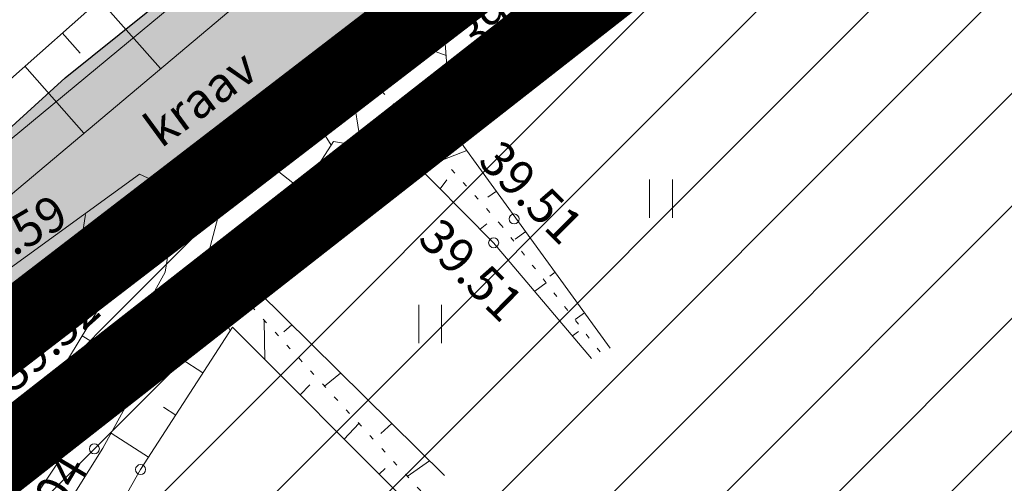
# Model space of a CAD drawing. Units: millimetres. Extents: x 544866 to 552794, y 6582916 to 6594215.
# Drawn here: x 546524 to 546544, y 6584155 to 6584165 of the extents above; entities that cross this region are included whole.
import ezdxf
from ezdxf.enums import TextEntityAlignment as Align

# ---------------------------------------------------------------- set-up
doc = ezdxf.new("R2010")
doc.units = ezdxf.units.MM
doc.header["$LTSCALE"] = 0.5
for name, pattern in [('DASHED2', [9.525, 6.35, -3.175]), ('KRAAVIPERV', [0.02, 0.01, 0.01]), ('NOLVAALL', [1.2, 0.2, -1]), ('NOLVAKRIIPS', [0.2, 0.1, 0.1]), ('NOLVAPEAL', [0.2, 0.1, 0.1])]:
    doc.linetypes.add(name, pattern=pattern)
for name, color, linetype, lineweight in [('HALJASTUS', 250, 'Continuous', 0), ('KORGUS-EH2000', 2, 'Continuous', 0), ('OPT-hatch-maatulundusmaa', 68, 'Continuous', 9), ('OPT-kinnistu piir', 19, 'Continuous', 0), ('OPT-likv-trass', 1, 'Ristid', 5), ('OPT_DP-naaber-kehtestatud', 7, 'Continuous', 0), ('PIIRASULA', 1, 'Continuous', 0), ('RELJEEF', 250, 'Continuous', 0), ('VEEKOGU', 5, 'Continuous', 0)]:
    doc.layers.add(name, color=color, linetype=linetype, lineweight=lineweight)
doc.layers.add('OPT-olemas-vesi', color=7, linetype='Continuous', true_color=0xb2faf2)
doc.layers.add('x_P19077_EP_VK-4-01$0$TL_katend_haljastus_muru', color=7, linetype='Continuous', true_color=0xe9ffa8)
doc.layers.add('tpr_dim_AP', color=7, linetype='Continuous')
doc.styles.add('ITALIC', font='italic.shx')
doc.styles.get("Standard").update_dxf_attribs({"font": 'txt.shx'})
doc.styles.add('Style-INTL_ISO', font='INTL_ISO.shx')
doc.styles.add('tpr_dim', font='swissl.ttf', dxfattribs={"width": 0.6})
doc.linetypes.add('Ristid', pattern='A,0,-2,["X",Standard,S=0.9,R=0,X=-0.1,Y=-0.45],-2', length=4)
doc.dimstyles.new('1-500_TR', dxfattribs={"dimscale": 0, "dimtxt": 1.25, "dimasz": 1.2, "dimexe": 0.5, "dimexo": 0, "dimgap": 0.3, "dimtad": 1, "dimtoh": 1, "dimdec": 0, "dimzin": 0, "dimdsep": 46, "dimtxsty": 'tpr_dim', "dimcen": 0, "dimclrd": 256, "dimclre": 256, "dimclrt": 256, "dimadec": 0, "dimazin": 0, "dimtfac": 1, "dimtdec": 0, "dimtmove": 0, "dimatfit": 3, "dimfxl": 0.5, "dimfxlon": 1, "dimtolj": 1, "dimtzin": 0, "dimarcsym": 2})

# ---------------------------------------------------------------- blocks, each defined once
blk = doc.blocks.new('RING02_17')
at = {"layer": 'KORGUS-EH2000', "color": 32, "linetype": 'Continuous', "lineweight": 0}
blk.add_circle((0, 0), 0.2, dxfattribs=at)
blk = doc.blocks.new('HEIN_10')
at = {"layer": 'HALJASTUS', "linetype": 'Continuous', "lineweight": 0}
for p, q in [((-0.455, 0.761), (-0.455, -0.761)), ((0.455, 0.761), (0.455, -0.761))]:
    blk.add_line(p, q, dxfattribs=at)
blk = doc.blocks.new('*D154')
at = {"layer": 'DEFPOINTS', "color": 0, "lineweight": 9, "transparency": 16777216}
for p in [(546545.452, 6584171), (546529.912, 6584158.41)]:
    blk.add_point(p, dxfattribs=at)
at = {"layer": 'tpr_dim_AP', "lineweight": -2, "transparency": 16777216}
blk.add_line((546541.191, 6584167.547), (546544.52, 6584170.244), dxfattribs=at)
at = {"layer": 'tpr_dim_AP', "lineweight": 9, "transparency": 16777216}
blk.add_solid([(546544.394, 6584170.4), (546544.646, 6584170.089), (546545.452, 6584171)], dxfattribs=at)
at = {"layer": 'tpr_dim_AP', "transparency": 16777216, "insert": (546541.477, 6584168.992), "char_height": 1.25, "attachment_point": 5, "rotation": 39.0135, "style": 'tpr_dim'}
blk.add_mtext('\\A1;R20', dxfattribs=at)
blk = doc.blocks.new('*D156')
at = {"layer": 'DEFPOINTS', "color": 0, "lineweight": 9, "transparency": 16777216}
for p in [(546538.263, 6584179.889), (546506.482, 6584117.519)]:
    blk.add_point(p, dxfattribs=at)
at = {"layer": 'tpr_dim_AP', "lineweight": -2, "transparency": 16777216}
blk.add_line((546535.718, 6584174.896), (546537.718, 6584178.82), dxfattribs=at)
at = {"layer": 'tpr_dim_AP', "lineweight": 9, "transparency": 16777216}
blk.add_solid([(546537.54, 6584178.91), (546537.896, 6584178.729), (546538.263, 6584179.889)], dxfattribs=at)
at = {"layer": 'tpr_dim_AP', "transparency": 16777216, "insert": (546535.393, 6584176.332), "char_height": 1.25, "attachment_point": 5, "rotation": 62.9989, "style": 'tpr_dim'}
blk.add_mtext('\\A1;R70', dxfattribs=at)

msp = doc.modelspace()

# ---------------------------------------------------------------- hatches: boundary and pattern name
at = {"layer": 'OPT-hatch-maatulundusmaa'}
h = msp.add_hatch(dxfattribs=at)
h.set_pattern_fill('ANSI31', color=256, scale=0.5, style=0)
h.paths.add_polyline_path([(546290.43, 6583665.396), (546140.21, 6583855.48), (546738.062, 6584327.159), (546850.11, 6584151.7), (546826.18, 6584089.336)])
at = {"layer": 'OPT-olemas-vesi'}
msp.add_hatch(color=256, dxfattribs=at).paths.add_polyline_path([(546542.304, 6584174.924), (546541.667, 6584175.306), (546540.792, 6584175.783), (546539.709, 6584175.56), (546531.665, 6584168.806), (546524.914, 6584163.387), (546520.884, 6584159.728), (546519.709, 6584157.253), (546519.631, 6584156.812), (546521.04, 6584156.572), (546523.076, 6584157.644), (546530.246, 6584163.257), (546542.575, 6584173.221)])

# ---------------------------------------------------------------- linework, layer by layer
at = {"layer": 'OPT-kinnistu piir'}
for points, const_width in [([(546140.11, 6583855.526), (546220.59, 6583919.116), (546729.67, 6584320.666), (546738.02, 6584327.126), (546850.04, 6584151.736), (546826.18, 6584089.336), (546792.77, 6584063.086), (546739.91, 6584021.536), (546724.16, 6584009.176), (546663.3, 6583961.346), (546647.52, 6583948.946), (546579.79, 6583895.726), (546290.43, 6583665.396), (546140.11, 6583855.526)], 0.9), ([(546532.62, 6584234.01), (546525.09, 6584190.18), (546523.74, 6584182.29), (546518.95, 6584154.38), (546645.82, 6584254.45), (546612.26, 6584296.93), (546605.98, 6584291.97)], 0.2), ([(546525.591, 6584193.113), (546560.524, 6584187.138), (546518.944, 6584154.342), (546523.745, 6584182.289)], 0.2)]:
    msp.add_lwpolyline(points, close=True, dxfattribs=dict(at, const_width=const_width))
at = {"layer": 'OPT-kinnistu piir', "const_width": 0.9}
msp.add_lwpolyline([(546290.43, 6583665.396), (546140.21, 6583855.48), (546738.062, 6584327.159), (546850.11, 6584151.7), (546826.18, 6584089.336), (546290.43, 6583665.396)], dxfattribs=at)
at = {"layer": 'OPT-likv-trass', "lineweight": 9, "ltscale": 2}
msp.add_lwpolyline([(546520.977, 6584159.813), (546540.281, 6584175.783), (546542.634, 6584173.214), (546521.04, 6584156.572), (546520.977, 6584159.813)], dxfattribs=at)
at = {"layer": 'OPT-olemas-vesi'}
msp.add_lwpolyline([(546568.726, 6584193.606), (546544.71, 6584174.698), (546539.718, 6584171.131), (546534.721, 6584167.562), (546524.744, 6584159.281), (546522.394, 6584157.331), (546521.04, 6584156.572), (546519.634, 6584156.813), (546519.709, 6584157.253), (546520.297, 6584158.49), (546520.884, 6584159.728), (546524.914, 6584163.387), (546537.753, 6584173.693), (546542.809, 6584177.872), (546542.179, 6584179.723), (546543.156, 6584181.554), (546544.647, 6584182.077), (546545.734, 6584182.116), (546547.419, 6584181.346), (546549.357, 6584182.921), (546555.816, 6584188.166), (546563.06, 6584194.05), (546568.559, 6584198.37)], dxfattribs=at)
at = {"layer": 'OPT_DP-naaber-kehtestatud', "color": 5, "linetype": 'DASHED2', "const_width": 1.5}
for points in [[(546388.461, 6584212.07), (546666.425, 6584433.025), (546734.072, 6584320.274), (546468.044, 6584112.349)], [(546519.01, 6584154.53), (546532.62, 6584234.01), (546504.719, 6584269.311), (546629.732, 6584368.094), (546689.851, 6584285.711), (546518.993, 6584154.628)]]:
    msp.add_lwpolyline(points, dxfattribs=at)
at = {"layer": 'PIIRASULA', "linetype": 'Continuous', "lineweight": 0, "ltscale": 2}
msp.add_circle((546463.013, 6584209.807), 100, dxfattribs=at)
at = {"layer": 'RELJEEF', "linetype": 'NOLVAKRIIPS', "lineweight": 0, "ltscale": 0.5}
for p, q in [((546525.604, 6584164.948), (546526.819, 6584163.577)), ((546532.518, 6584163.837), (546530.711, 6584164.494)), ((546524.856, 6584164.285), (546525.215, 6584163.879)), ((546530.822, 6584162.027), (546530.462, 6584164.29)), ((546524.107, 6584163.622), (546525.288, 6584162.289)), ((546532.593, 6584162.84), (546531.9, 6584163.032)), ((546530.226, 6584162.048), (546529.871, 6584162.61)), ((546529.645, 6584161.146), (546528.372, 6584162.148)), ((546531.689, 6584161.881), (546531.787, 6584162.168)), ((546532.935, 6584161.94), (546532.452, 6584161.757)), ((546532.401, 6584161.174), (546532.533, 6584161.358)), ((546533.522, 6584161.131), (546533.352, 6584161.008)), ((546525.083, 6584159.182), (546525.32, 6584160.666)), ((546533.196, 6584160.373), (546533.333, 6584160.477)), ((546529.149, 6584160.18), (546528.691, 6584160.441)), ((546534.109, 6584160.321), (546533.899, 6584160.169)), ((546528.812, 6584159.282), (546527.752, 6584159.788)), ((546534.696, 6584159.512), (546534.587, 6584159.432)), ((546534.287, 6584159.133), (546534.515, 6584159.302)), ((546525.768, 6584159.096), (546526.198, 6584159.264)), ((546524.33, 6584158.524), (546524.089, 6584158.964)), ((546528.204, 6584158.344), (546528.044, 6584158.735)), ((546535.283, 6584158.702), (546535.097, 6584158.567)), ((546528.896, 6584157.774), (546528.887, 6584158.552)), ((546529.44, 6584158.461), (546529.281, 6584158.321)), ((546535.04, 6584158.242), (546535.162, 6584158.326)), ((546525.251, 6584158.241), (546525.965, 6584157.809)), ((546527.662, 6584157.503), (546526.796, 6584158.062)), ((546524.733, 6584157.385), (546524.957, 6584157.249)), ((546530.413, 6584157.5), (546530.092, 6584157.239)), ((546529.602, 6584157.066), (546529.799, 6584157.263)), ((546527.121, 6584156.663), (546526.878, 6584156.819)), ((546524.2, 6584156.539), (546524.965, 6584156.012)), ((546530.486, 6584156.179), (546530.776, 6584156.494)), ((546531.434, 6584156.492), (546531.215, 6584156.296)), ((546526.579, 6584155.822), (546525.831, 6584156.304)), ((546531.181, 6584155.482), (546531.305, 6584155.595)), ((546532.186, 6584155.748), (546531.744, 6584155.439))]:
    msp.add_line(p, q, dxfattribs=at)
at = {"layer": 'RELJEEF', "linetype": 'NOLVAPEAL', "lineweight": 0, "ltscale": 0.5}
for points in [[(546519.573, 6584157.331), (546520.171, 6584159.512), (546521.056, 6584160.918), (546528.402, 6584167.427), (546536.642, 6584174.927), (546538.328, 6584175.581), (546538.885, 6584175.211)], [(546541.572, 6584171.365), (546541.091, 6584170.671), (546532.486, 6584164.262), (546532.629, 6584162.362), (546535.793, 6584158)], [(546535.423, 6584157.789), (546533.468, 6584160.1), (546531.7, 6584161.879), (546530.273, 6584162.12), (546529.327, 6584160.652), (546528.757, 6584159.136), (546532.484, 6584155.454)], [(546516.258, 6584145.01), (546524.38, 6584156.8), (546525.79, 6584159.133), (546525.423, 6584159.48), (546523.554, 6584157.845), (546520.866, 6584155.564), (546519.932, 6584155.684), (546519.573, 6584157.331)], [(546531.72, 6584154.942), (546528.253, 6584158.419), (546526.419, 6584155.575), (546521.704, 6584147.258)]]:
    msp.add_lwpolyline(points, dxfattribs=at)
at = {"layer": 'RELJEEF', "linetype": 'NOLVAALL', "lineweight": 0, "ltscale": 0.5}
for points in [[(546535.593, 6584157.921), (546533.624, 6584160.444), (546530.798, 6584163.611)], [(546532.011, 6584155.149), (546527.746, 6584159.795)]]:
    msp.add_lwpolyline(points, dxfattribs=at)
at = {"layer": 'VEEKOGU', "linetype": 'KRAAVIPERV', "lineweight": 0, "ltscale": 0.5}
for points in [[(546538.972, 6584172.832), (546529.439, 6584165.78), (546522.137, 6584159.638), (546521.196, 6584158.846), (546521.608, 6584158.154), (546523.034, 6584159.034), (546526.399, 6584161.471), (546527.162, 6584161.113), (546526.911, 6584159.512), (546524.986, 6584156.044), (546517.034, 6584144.128)], [(546518.95, 6584145.306), (546525.666, 6584156.003), (546527.746, 6584159.795), (546528.456, 6584162.462), (546529.6, 6584163.584), (546531.443, 6584165.093), (546539.496, 6584172.06)]]:
    msp.add_lwpolyline(points, dxfattribs=at)
at = {"layer": 'x_P19077_EP_VK-4-01$0$TL_katend_haljastus_muru', "linetype": 'Continuous', "lineweight": 9, "ltscale": 2}
msp.add_lwpolyline([(546518.944, 6584154.342), (546523.805, 6584182.279), (546536.595, 6584177.654), (546543.964, 6584174.077), (546519.236, 6584154.573)], dxfattribs=at)

# ---------------------------------------------------------------- block references
at = {"layer": 'HALJASTUS', "linetype": 'Continuous', "lineweight": 0, "xscale": 0.5, "yscale": 0.5}
for p in [(546536.81, 6584160.98), (546532.199, 6584158.478)]:
    msp.add_blockref('HEIN_10', p, dxfattribs=at)
at = {"layer": 'KORGUS-EH2000', "color": 32, "linetype": 'Continuous', "lineweight": 0, "xscale": 0.5, "yscale": 0.5}
for p in [(546532.486, 6584164.262), (546533.876, 6584160.574), (546533.468, 6584160.1), (546524.38, 6584156.8), (546525.496, 6584155.988), (546526.419, 6584155.575)]:
    msp.add_blockref('RING02_17', p, dxfattribs=at)

# ---------------------------------------------------------------- texts
at = {"layer": 'KORGUS-EH2000', "color": 32, "linetype": 'Continuous', "lineweight": 0, "char_height": 0.7, "attachment_point": 1, "line_spacing_factor": 0.6, "style": 'ITALIC'}
for s, insert, rotation in [('\\FINTL_ISO_ITALIC; 39.43 ', (546532.486, 6584164.262), 36.1164), ('\\FINTL_ISO_ITALIC; 39.51 ', (546533.474, 6584162.349), 314.9544), ('\\FINTL_ISO_ITALIC; 38.59 ', (546522.431, 6584159.781), 30.4122), ('\\FINTL_ISO_ITALIC; 39.51 ', (546532.267, 6584160.795), 315.3776), ('\\FINTL_ISO_ITALIC; 39.52 ', (546523.262, 6584157.466), 41.8332), ('\\FINTL_ISO_ITALIC; 39.04 ', (546523.469, 6584153.726), 59.3627)]:
    msp.add_mtext(s, dxfattribs=dict(at, insert=insert, rotation=rotation))
at = {"layer": 'VEEKOGU', "linetype": 'Continuous', "lineweight": 0, "style": 'Style-INTL_ISO'}
msp.add_text('kraav', height=0.7, rotation=36.2985, dxfattribs=at).set_placement((546527.614, 6584162.985), align=Align.MIDDLE_CENTER)

# ---------------------------------------------------------------- dimensions: what is measured, and where the dimension line sits
at = {"layer": 'tpr_dim_AP'}
for center, mpoint, picture, middle in [((546506.482, 6584117.519), (546538.263, 6584179.889), '*D156', (546536.232, 6584175.904)), ((546529.912, 6584158.41), (546545.452, 6584171), '*D154', (546542.07, 6584168.26))]:
    dim = msp.add_radius_dim(center=center, mpoint=mpoint, dimstyle='1-500_TR', override={"dimscale": 1}, dxfattribs=at)
    dim.commit()
    dim.dimension.update_dxf_attribs({"geometry": picture, "text_midpoint": middle, "dimtype": 164})

doc.saveas('drawing.dxf')
